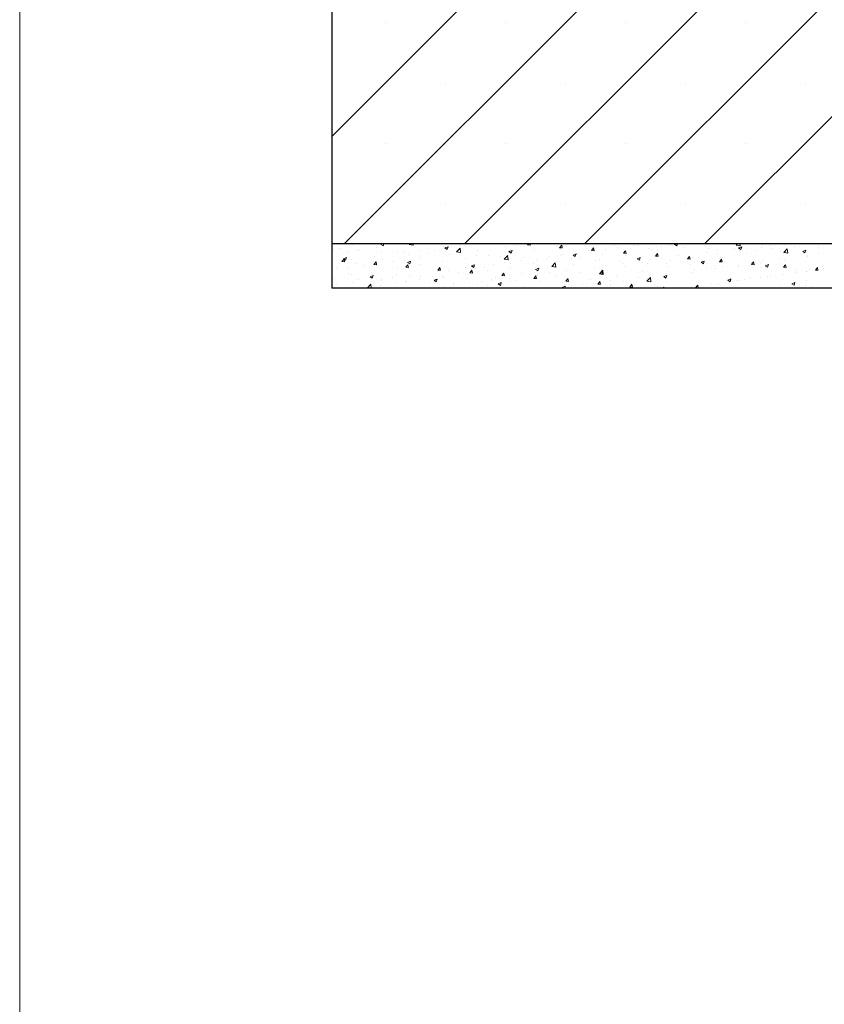
# Model space of a CAD drawing. Units: millimetres. Extents: x 10 to 588, y 4 to 410.
# Drawn here: x 10 to 55, y 91 to 146 of the extents above; entities that cross this region are included whole.
import ezdxf

# ---------------------------------------------------------------- set-up
doc = ezdxf.new("R2010")
doc.units = ezdxf.units.MM

# ---------------------------------------------------------------- blocks, each defined once
blk = doc.blocks.new('SW_HATCH_0')
at = {"color": 0, "linetype": 'Continuous', "lineweight": 0}
for p, q in [((-225.265, -168.016), (-262.45, -205.201)), ((-218.53, -168.016), (-261.723, -211.209)), ((-211.794, -168.016), (-254.988, -211.209)), ((-205.059, -168.016), (-248.252, -211.209)), ((-204.574, -174.266), (-241.517, -211.209)), ((-259.453, -198.836), (-259.453, -198.836)), ((-252.718, -198.836), (-252.718, -198.836)), ((-245.983, -198.836), (-245.983, -198.836)), ((-239.247, -198.836), (-239.247, -198.836)), ((-256.085, -202.204), (-256.085, -202.204)), ((-249.35, -202.204), (-249.35, -202.204)), ((-242.615, -202.204), (-242.615, -202.204)), ((-235.88, -202.204), (-235.88, -202.204)), ((-259.453, -205.571), (-259.453, -205.571)), ((-252.718, -205.571), (-252.718, -205.571)), ((-245.983, -205.571), (-245.983, -205.571)), ((-239.247, -205.571), (-239.247, -205.571)), ((-256.085, -208.939), (-256.085, -208.939)), ((-249.35, -208.939), (-249.35, -208.939)), ((-242.615, -208.939), (-242.615, -208.939)), ((-235.88, -208.939), (-235.88, -208.939)), ((-262.348, -211.556), (-262.348, -211.556)), ((-262.023, -211.465), (-262.023, -211.465)), ((-261.291, -211.267), (-261.291, -211.267)), ((-260.887, -211.563), (-260.887, -211.563)), ((-260.565, -211.214), (-260.565, -211.214)), ((-259.941, -211.438), (-259.941, -211.438)), ((-259.692, -211.259), (-259.561, -211.209)), ((-259.692, -211.259), (-259.567, -211.343)), ((-259.568, -211.343), (-259.523, -211.209)), ((-258.362, -211.23), (-258.362, -211.23)), ((-258.111, -211.257), (-258.065, -211.209)), ((-258.111, -211.257), (-257.889, -211.292)), ((-257.889, -211.292), (-257.899, -211.209)), ((-256.178, -211.388), (-256.178, -211.388)), ((-256.099, -211.459), (-255.924, -211.392)), ((-256.099, -211.459), (-255.975, -211.543)), ((-255.975, -211.543), (-255.924, -211.392)), ((-255.443, -211.671), (-255.249, -211.468)), ((-255.221, -211.705), (-255.249, -211.468)), ((-255.237, -211.338), (-255.237, -211.338)), ((-254.895, -211.212), (-254.895, -211.212)), ((-252.716, -211.387), (-252.716, -211.387)), ((-252.09, -211.304), (-252.09, -211.304)), ((-251.465, -211.287), (-251.399, -211.209)), ((-251.465, -211.287), (-251.315, -211.3)), ((-251.315, -211.3), (-251.332, -211.209)), ((-251.08, -211.521), (-251.08, -211.521)), ((-249.818, -211.361), (-249.818, -211.361)), ((-249.672, -211.444), (-249.551, -211.3)), ((-249.672, -211.444), (-249.522, -211.457)), ((-249.522, -211.457), (-249.551, -211.3)), ((-247.878, -211.601), (-247.758, -211.457)), ((-247.729, -211.614), (-247.758, -211.457)), ((-247.071, -211.543), (-247.071, -211.543)), ((-246.643, -211.241), (-246.643, -211.241)), ((-246.592, -211.328), (-246.592, -211.328)), ((-246.445, -211.46), (-246.445, -211.46)), ((-245.498, -211.336), (-245.498, -211.336)), ((-245.308, -211.297), (-245.308, -211.297)), ((-244.705, -211.482), (-244.705, -211.482)), ((-243.974, -211.354), (-243.974, -211.354)), ((-243.421, -211.306), (-243.421, -211.306)), ((-243.22, -211.254), (-243.103, -211.209)), ((-243.22, -211.254), (-243.096, -211.337)), ((-243.096, -211.337), (-243.053, -211.209)), ((-243.077, -211.377), (-243.077, -211.377)), ((-242.639, -211.41), (-242.639, -211.41)), ((-241.305, -211.466), (-241.305, -211.466)), ((-239.97, -211.523), (-239.97, -211.523)), ((-239.853, -211.492), (-239.853, -211.492)), ((-239.766, -211.305), (-239.674, -211.209)), ((-239.766, -211.305), (-239.544, -211.339)), ((-239.627, -211.454), (-239.452, -211.387)), ((-239.627, -211.454), (-239.503, -211.538)), ((-239.544, -211.339), (-239.559, -211.209)), ((-239.503, -211.538), (-239.452, -211.386)), ((-239.163, -211.243), (-239.163, -211.243)), ((-238.344, -211.455), (-238.344, -211.455)), ((-238.274, -211.284), (-238.274, -211.284)), ((-237.828, -211.3), (-237.828, -211.3)), ((-237.748, -211.501), (-237.748, -211.501)), ((-237.098, -211.719), (-236.903, -211.516)), ((-237.045, -211.268), (-237.045, -211.268)), ((-236.876, -211.753), (-236.903, -211.515)), ((-236.494, -211.356), (-236.494, -211.356)), ((-236.29, -211.251), (-236.29, -211.251)), ((-235.159, -211.413), (-235.159, -211.413)), ((-261.877, -212.226), (-261.756, -212.082)), ((-261.792, -212.065), (-261.617, -211.998)), ((-261.792, -212.065), (-261.668, -212.149)), ((-261.727, -212.239), (-261.756, -212.082)), ((-261.668, -212.149), (-261.617, -211.998)), ((-261.513, -211.645), (-261.513, -211.645)), ((-261.322, -212.099), (-261.322, -212.099)), ((-261.013, -211.612), (-261.013, -211.612)), ((-260.023, -211.912), (-260.023, -211.912)), ((-259.678, -211.668), (-259.678, -211.668)), ((-259.611, -212.089), (-259.611, -212.089)), ((-258.74, -211.736), (-258.74, -211.736)), ((-258.344, -211.725), (-258.344, -211.725)), ((-258.153, -211.839), (-258.153, -211.839)), ((-257.477, -211.576), (-257.477, -211.576)), ((-257.447, -212.009), (-257.447, -212.009)), ((-257.009, -211.781), (-257.009, -211.781)), ((-256.695, -211.589), (-256.695, -211.589)), ((-255.868, -211.802), (-255.868, -211.802)), ((-255.675, -211.837), (-255.675, -211.837)), ((-255.443, -211.671), (-255.221, -211.706)), ((-255.242, -211.719), (-255.242, -211.719)), ((-254.925, -212.045), (-254.925, -212.045)), ((-254.34, -211.894), (-254.34, -211.894)), ((-254.295, -211.594), (-254.295, -211.594)), ((-253.662, -211.885), (-253.662, -211.885)), ((-253.006, -211.95), (-253.006, -211.95)), ((-252.775, -212.085), (-252.58, -211.882)), ((-252.775, -212.085), (-252.553, -212.119)), ((-252.553, -212.119), (-252.581, -211.882)), ((-252.506, -211.659), (-252.331, -211.592)), ((-252.506, -211.659), (-252.382, -211.743)), ((-252.382, -211.743), (-252.331, -211.592)), ((-252.364, -211.697), (-252.364, -211.697)), ((-251.671, -212.007), (-251.671, -212.007)), ((-250.966, -212.079), (-250.966, -212.079)), ((-250.337, -212.063), (-250.337, -212.063)), ((-250.222, -211.958), (-250.222, -211.958)), ((-249.596, -211.875), (-249.596, -211.875)), ((-249.508, -211.829), (-249.508, -211.829)), ((-249.002, -212.119), (-249.002, -212.119)), ((-248.913, -211.86), (-248.738, -211.792)), ((-248.913, -211.86), (-248.789, -211.944)), ((-248.789, -211.943), (-248.738, -211.792)), ((-248.65, -211.751), (-248.65, -211.751)), ((-248.549, -212.006), (-248.549, -212.006)), ((-248.05, -211.579), (-248.05, -211.579)), ((-247.878, -211.601), (-247.729, -211.614)), ((-247.451, -212.128), (-247.451, -212.128)), ((-247.266, -211.83), (-247.266, -211.83)), ((-246.085, -211.758), (-245.965, -211.614)), ((-246.085, -211.758), (-245.936, -211.771)), ((-246.003, -211.67), (-246.003, -211.67)), ((-245.993, -211.877), (-245.993, -211.877)), ((-245.936, -211.77), (-245.965, -211.614)), ((-245.32, -212.06), (-245.145, -211.993)), ((-245.32, -212.06), (-245.196, -212.144)), ((-245.196, -212.144), (-245.146, -211.993)), ((-244.577, -212.114), (-244.577, -212.114)), ((-244.535, -211.627), (-244.535, -211.627)), ((-244.292, -211.914), (-244.172, -211.771)), ((-244.292, -211.914), (-244.143, -211.927)), ((-244.143, -211.927), (-244.172, -211.771)), ((-243.951, -212.032), (-243.951, -212.032)), ((-243.004, -211.907), (-243.004, -211.907)), ((-242.499, -212.071), (-242.378, -211.928)), ((-242.499, -212.071), (-242.349, -212.084)), ((-242.35, -212.084), (-242.379, -211.928)), ((-242.189, -211.979), (-242.189, -211.979)), ((-241.425, -211.699), (-241.425, -211.699)), ((-240.89, -211.791), (-240.89, -211.791)), ((-240.799, -211.617), (-240.799, -211.617)), ((-240.706, -212.228), (-240.585, -212.085)), ((-240.664, -212.002), (-240.664, -212.002)), ((-240.557, -212.241), (-240.585, -212.084)), ((-239.607, -211.615), (-239.607, -211.615)), ((-239.206, -211.751), (-239.206, -211.751)), ((-238.636, -211.579), (-238.636, -211.579)), ((-237.359, -212.063), (-237.359, -212.063)), ((-237.301, -211.636), (-237.301, -211.636)), ((-237.098, -211.719), (-236.876, -211.753)), ((-237.076, -212.1), (-237.076, -212.1)), ((-236.034, -211.654), (-235.859, -211.587)), ((-236.034, -211.654), (-235.91, -211.738)), ((-235.966, -211.692), (-235.966, -211.692)), ((-235.91, -211.738), (-235.859, -211.587)), ((-235.792, -211.924), (-235.792, -211.924)), ((-235.78, -211.855), (-235.78, -211.855)), ((-235.154, -211.773), (-235.154, -211.773)), ((-262.171, -212.631), (-262.171, -212.631)), ((-261.877, -212.226), (-261.727, -212.239)), ((-261.545, -212.549), (-261.545, -212.549)), ((-261.069, -212.339), (-261.069, -212.339)), ((-260.598, -212.424), (-260.598, -212.424)), ((-260.084, -212.383), (-259.963, -212.239)), ((-260.084, -212.383), (-259.934, -212.396)), ((-259.934, -212.396), (-259.963, -212.239)), ((-259.019, -212.216), (-259.019, -212.216)), ((-258.77, -212.568), (-258.77, -212.568)), ((-258.393, -212.134), (-258.393, -212.134)), ((-258.29, -212.54), (-258.17, -212.396)), ((-258.29, -212.54), (-258.141, -212.553)), ((-258.199, -212.266), (-258.024, -212.198)), ((-258.199, -212.266), (-258.075, -212.349)), ((-258.141, -212.553), (-258.17, -212.396)), ((-258.075, -212.349), (-258.025, -212.198)), ((-257.507, -212.408), (-257.507, -212.408)), ((-256.497, -212.697), (-256.377, -212.553)), ((-256.348, -212.71), (-256.377, -212.553)), ((-256.209, -212.221), (-256.209, -212.221)), ((-254.953, -212.581), (-254.953, -212.581)), ((-254.607, -212.466), (-254.432, -212.399)), ((-254.607, -212.466), (-254.482, -212.55)), ((-254.482, -212.55), (-254.432, -212.398)), ((-253.882, -212.58), (-253.882, -212.58)), ((-253.374, -212.373), (-253.374, -212.373)), ((-252.748, -212.29), (-252.748, -212.29)), ((-252.424, -212.33), (-252.424, -212.33)), ((-252.394, -212.529), (-252.394, -212.529)), ((-251.801, -212.166), (-251.801, -212.166)), ((-251.111, -212.353), (-251.111, -212.353)), ((-251.014, -212.666), (-250.839, -212.599)), ((-251.014, -212.666), (-250.889, -212.75)), ((-250.89, -212.75), (-250.839, -212.599)), ((-250.367, -212.628), (-250.367, -212.628)), ((-250.107, -212.499), (-249.912, -212.296)), ((-250.107, -212.499), (-249.885, -212.533)), ((-249.885, -212.533), (-249.912, -212.296)), ((-249.848, -212.193), (-249.848, -212.193)), ((-248.909, -212.378), (-248.909, -212.378)), ((-247.728, -212.529), (-247.728, -212.529)), ((-247.667, -212.176), (-247.667, -212.176)), ((-247.296, -212.662), (-247.296, -212.662)), ((-247.103, -212.446), (-247.103, -212.446)), ((-246.333, -212.232), (-246.333, -212.232)), ((-246.156, -212.322), (-246.156, -212.322)), ((-246.033, -212.502), (-246.033, -212.502)), ((-244.998, -212.289), (-244.998, -212.289)), ((-244.735, -212.315), (-244.735, -212.315)), ((-243.664, -212.345), (-243.664, -212.345)), ((-243.58, -212.502), (-243.58, -212.502)), ((-243.451, -212.139), (-243.451, -212.139)), ((-242.329, -212.401), (-242.329, -212.401)), ((-242.122, -212.252), (-242.122, -212.252)), ((-241.728, -212.26), (-241.553, -212.193)), ((-241.728, -212.26), (-241.603, -212.344)), ((-241.603, -212.344), (-241.553, -212.193)), ((-241.457, -212.603), (-241.457, -212.603)), ((-240.995, -212.458), (-240.995, -212.458)), ((-240.921, -212.623), (-240.921, -212.623)), ((-240.706, -212.228), (-240.556, -212.241)), ((-240.51, -212.478), (-240.51, -212.478)), ((-239.66, -212.514), (-239.66, -212.514)), ((-239.637, -212.447), (-239.637, -212.447)), ((-238.931, -212.27), (-238.931, -212.27)), ((-238.913, -212.385), (-238.792, -212.241)), ((-238.913, -212.385), (-238.763, -212.398)), ((-238.763, -212.398), (-238.792, -212.241)), ((-238.374, -212.287), (-238.374, -212.287)), ((-238.326, -212.571), (-238.326, -212.571)), ((-238.306, -212.188), (-238.306, -212.188)), ((-238.135, -212.46), (-237.96, -212.393)), ((-238.135, -212.46), (-238.01, -212.544)), ((-238.011, -212.544), (-237.96, -212.393)), ((-237.119, -212.542), (-236.999, -212.398)), ((-237.119, -212.542), (-236.97, -212.555)), ((-236.97, -212.555), (-236.999, -212.398)), ((-236.991, -212.627), (-236.991, -212.627)), ((-235.326, -212.699), (-235.206, -212.555)), ((-235.177, -212.712), (-235.206, -212.555)), ((-234.936, -212.492), (-234.936, -212.492)), ((-234.865, -212.634), (-234.865, -212.634)), ((-262.307, -213.169), (-262.307, -213.169)), ((-261.5, -212.889), (-261.5, -212.889)), ((-261.352, -212.932), (-261.352, -212.932)), ((-260.973, -213.225), (-260.973, -213.225)), ((-260.3, -213.072), (-260.125, -213.005)), ((-260.3, -213.072), (-260.176, -213.156)), ((-260.176, -213.156), (-260.125, -213.005)), ((-260.165, -212.946), (-260.165, -212.946)), ((-260.054, -212.744), (-260.054, -212.744)), ((-259.677, -213.202), (-259.677, -213.202)), ((-259.051, -213.12), (-259.051, -213.12)), ((-258.831, -213.002), (-258.831, -213.002)), ((-258.104, -212.995), (-258.104, -212.995)), ((-257.496, -213.059), (-257.496, -213.059)), ((-256.798, -213.08), (-256.798, -213.08)), ((-256.707, -213.272), (-256.532, -213.205)), ((-256.583, -213.356), (-256.532, -213.205)), ((-256.525, -212.788), (-256.525, -212.788)), ((-256.497, -212.697), (-256.348, -212.71)), ((-256.239, -213.053), (-256.239, -213.053)), ((-256.162, -213.115), (-256.162, -213.115)), ((-255.9, -212.705), (-255.9, -212.705)), ((-255.34, -212.83), (-255.34, -212.83)), ((-254.956, -212.877), (-254.956, -212.877)), ((-254.827, -213.171), (-254.827, -213.171)), ((-254.704, -212.854), (-254.584, -212.71)), ((-254.704, -212.854), (-254.555, -212.867)), ((-254.555, -212.867), (-254.584, -212.71)), ((-253.693, -212.717), (-253.693, -212.717)), ((-253.492, -213.228), (-253.492, -213.228)), ((-253.283, -213.129), (-253.283, -213.129)), ((-252.911, -213.01), (-252.79, -212.867)), ((-252.911, -213.01), (-252.762, -213.024)), ((-252.762, -213.023), (-252.791, -212.867)), ((-252.459, -213.152), (-252.459, -213.152)), ((-251.825, -212.878), (-251.825, -212.878)), ((-251.141, -213.186), (-251.141, -213.186)), ((-251.118, -213.167), (-250.997, -213.024)), ((-251.118, -213.167), (-250.968, -213.18)), ((-250.969, -213.18), (-250.997, -213.024)), ((-250.88, -212.944), (-250.88, -212.944)), ((-250.254, -212.861), (-250.254, -212.861)), ((-249.878, -213.026), (-249.878, -213.026)), ((-249.325, -213.324), (-249.204, -213.181)), ((-249.307, -212.737), (-249.307, -212.737)), ((-249.175, -213.337), (-249.204, -213.18)), ((-248.58, -212.838), (-248.58, -212.838)), ((-247.439, -212.912), (-247.244, -212.71)), ((-247.439, -212.912), (-247.217, -212.947)), ((-247.421, -212.866), (-247.246, -212.799)), ((-247.421, -212.866), (-247.297, -212.95)), ((-247.297, -212.95), (-247.246, -212.799)), ((-247.217, -212.947), (-247.244, -212.709)), ((-246.496, -213.003), (-246.496, -213.003)), ((-245.235, -213.1), (-245.235, -213.1)), ((-245.038, -212.752), (-245.038, -212.752)), ((-244.771, -213.326), (-244.576, -213.123)), ((-244.765, -213.147), (-244.765, -213.147)), ((-244.609, -213.018), (-244.609, -213.018)), ((-244.549, -213.361), (-244.576, -213.123)), ((-243.828, -213.066), (-243.653, -212.999)), ((-243.828, -213.066), (-243.704, -213.15)), ((-243.704, -213.15), (-243.653, -212.999)), ((-243.662, -212.893), (-243.662, -212.893)), ((-243.482, -212.971), (-243.482, -212.971)), ((-242.219, -212.811), (-242.219, -212.811)), ((-242.083, -212.685), (-242.083, -212.685)), ((-240.235, -213.267), (-240.06, -213.199)), ((-240.111, -213.35), (-240.06, -213.199)), ((-238.963, -213.174), (-238.963, -213.174)), ((-238.405, -213.12), (-238.405, -213.12)), ((-238.016, -213.049), (-238.016, -213.049)), ((-237.852, -212.993), (-237.852, -212.993)), ((-237.106, -212.932), (-237.106, -212.932)), ((-236.438, -212.841), (-236.438, -212.841)), ((-236.394, -212.742), (-236.394, -212.742)), ((-235.823, -212.756), (-235.823, -212.756)), ((-235.812, -212.759), (-235.812, -212.759)), ((-235.656, -212.683), (-235.656, -212.683)), ((-235.326, -212.699), (-235.177, -212.712)), ((-262.203, -213.535), (-262.203, -213.535)), ((-261.256, -213.41), (-261.256, -213.41)), ((-260.448, -213.693), (-260.253, -213.49)), ((-260.448, -213.693), (-260.343, -213.709)), ((-260.228, -213.709), (-260.253, -213.489)), ((-260.084, -213.576), (-260.084, -213.576)), ((-259.714, -213.581), (-259.714, -213.581)), ((-259.638, -213.282), (-259.638, -213.282)), ((-258.8, -213.4), (-258.8, -213.4)), ((-258.304, -213.338), (-258.304, -213.338)), ((-258.256, -213.331), (-258.256, -213.331)), ((-257.538, -213.24), (-257.538, -213.24)), ((-256.969, -213.394), (-256.969, -213.394)), ((-256.707, -213.272), (-256.583, -213.356)), ((-256.557, -213.691), (-256.557, -213.691)), ((-256.199, -213.629), (-256.199, -213.629)), ((-255.634, -213.451), (-255.634, -213.451)), ((-255.61, -213.567), (-255.61, -213.567)), ((-254.741, -213.379), (-254.741, -213.379)), ((-254.3, -213.507), (-254.3, -213.507)), ((-254.032, -213.359), (-254.032, -213.359)), ((-253.723, -213.549), (-253.723, -213.549)), ((-253.406, -213.276), (-253.406, -213.276)), ((-253.114, -213.472), (-252.939, -213.405)), ((-253.114, -213.472), (-252.99, -213.556)), ((-252.99, -213.556), (-252.94, -213.405)), ((-252.965, -213.564), (-252.965, -213.564)), ((-252.425, -213.362), (-252.425, -213.362)), ((-252.158, -213.284), (-252.158, -213.284)), ((-251.631, -213.62), (-251.631, -213.62)), ((-250.823, -213.341), (-250.823, -213.341)), ((-250.296, -213.676), (-250.296, -213.676)), ((-249.522, -213.673), (-249.347, -213.605)), ((-249.522, -213.673), (-249.468, -213.709)), ((-249.489, -213.397), (-249.489, -213.397)), ((-249.412, -213.503), (-249.412, -213.503)), ((-249.381, -213.709), (-249.347, -213.605)), ((-249.325, -213.324), (-249.175, -213.337)), ((-248.61, -213.67), (-248.61, -213.67)), ((-248.386, -213.515), (-248.386, -213.515)), ((-248.154, -213.453), (-248.154, -213.453)), ((-247.954, -213.253), (-247.954, -213.253)), ((-247.76, -213.432), (-247.76, -213.432)), ((-247.531, -213.481), (-247.411, -213.337)), ((-247.531, -213.481), (-247.382, -213.494)), ((-247.382, -213.494), (-247.411, -213.337)), ((-247.327, -213.494), (-247.327, -213.494)), ((-246.82, -213.51), (-246.82, -213.51)), ((-246.813, -213.308), (-246.813, -213.308)), ((-246.064, -213.334), (-246.064, -213.334)), ((-245.738, -213.638), (-245.618, -213.494)), ((-245.738, -213.638), (-245.589, -213.651)), ((-245.589, -213.651), (-245.618, -213.494)), ((-245.485, -213.566), (-245.485, -213.566)), ((-244.771, -213.326), (-244.549, -213.361)), ((-244.151, -213.622), (-244.151, -213.622)), ((-243.873, -213.709), (-243.825, -213.651)), ((-243.814, -213.709), (-243.825, -213.651)), ((-242.816, -213.679), (-242.816, -213.679)), ((-242.741, -213.671), (-242.741, -213.671)), ((-242.249, -213.643), (-242.249, -213.643)), ((-242.115, -213.589), (-242.115, -213.589)), ((-242.073, -213.709), (-241.908, -213.537)), ((-241.888, -213.709), (-241.908, -213.537)), ((-241.168, -213.464), (-241.168, -213.464)), ((-240.951, -213.456), (-240.951, -213.456)), ((-240.768, -213.493), (-240.768, -213.493)), ((-240.235, -213.267), (-240.111, -213.351)), ((-239.667, -213.28), (-239.667, -213.28)), ((-239.589, -213.256), (-239.589, -213.256)), ((-239.31, -213.243), (-239.31, -213.243)), ((-237.253, -213.542), (-237.253, -213.542)), ((-236.643, -213.467), (-236.468, -213.4)), ((-236.643, -213.467), (-236.518, -213.551)), ((-236.518, -213.551), (-236.468, -213.4)), ((-235.853, -213.588), (-235.853, -213.588)), ((-235.795, -213.291), (-235.795, -213.291)), ((-235.523, -213.62), (-235.523, -213.62))]:
    blk.add_line(p, q, dxfattribs=at)

msp = doc.modelspace()

# ---------------------------------------------------------------- linework, layer by layer
at = {"color": 7, "linetype": 'Continuous', "lineweight": 15}
msp.add_line((10, 10), (10, 410), dxfattribs=at)
at = {"color": 7, "linetype": 'Continuous', "lineweight": 30}
for p, q in [((27.4963, 176.4456), (27.4963, 133.2525)), ((27.4963, 133.2525), (27.4963, 130.7525)), ((27.4963, 133.2525), (147.4461, 133.2525)), ((147.4461, 130.7525), (27.4963, 130.7525))]:
    msp.add_line(p, q, dxfattribs=at)

# ---------------------------------------------------------------- block references
at = {"color": 7, "linetype": 'Continuous', "lineweight": 0}
msp.add_blockref('SW_HATCH_0', (289.9461, 344.4613), dxfattribs=at)

doc.saveas('drawing.dxf')
